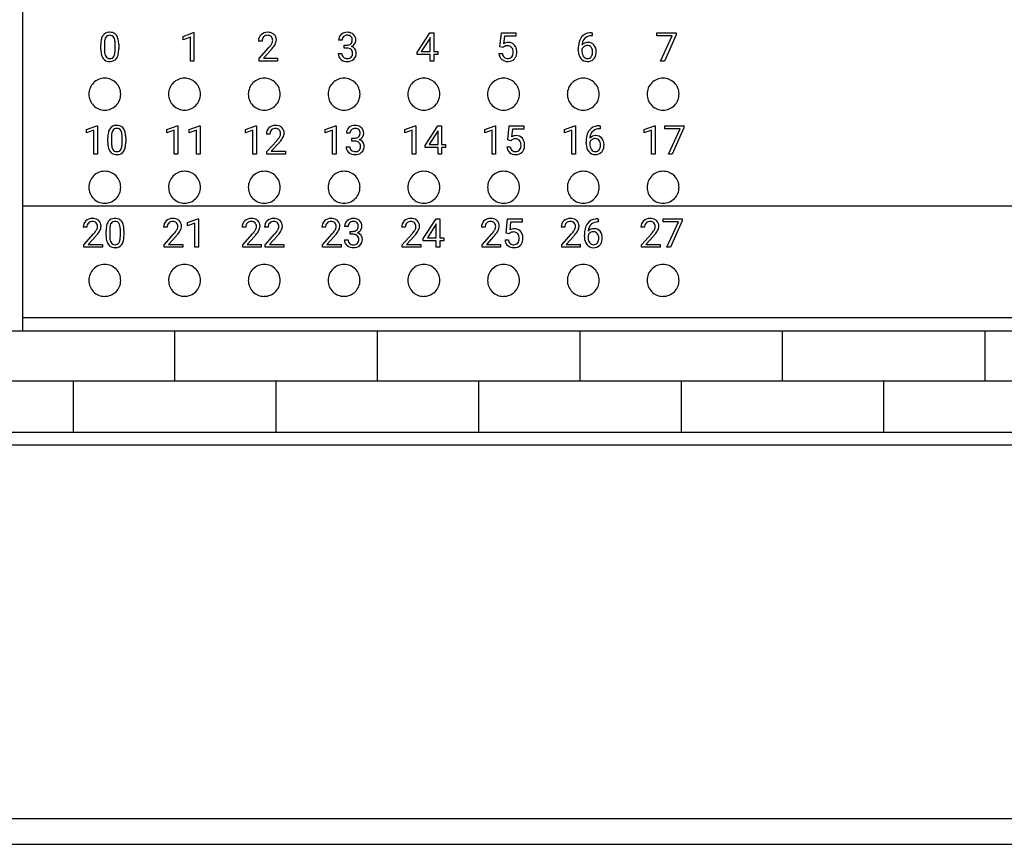
# Model space of a CAD drawing. Extents: x 0 to 175, y 0 to 90.
# Drawn here: x 102 to 139, y 0 to 31 of the extents above; entities that cross this region are included whole.
import ezdxf

# ---------------------------------------------------------------- set-up
doc = ezdxf.new("R2010")
doc.units = 0
doc.layers.add('DEFAULT_255_2_778', color=255, linetype='CONTINUOUS')

msp = doc.modelspace()

# ---------------------------------------------------------------- linework, layer by layer
at = {"layer": 'DEFAULT_255_2_778'}
for p, q in [((102.31, 70.456), (102.31, 19.056)), ((108.356, 30.126), (108.744, 30.272)), ((108.356, 30.003), (108.356, 30.126)), ((108.629, 30.104), (108.356, 30.003)), ((108.629, 29.201), (108.629, 30.104)), ((108.744, 30.272), (108.765, 30.272)), ((108.765, 30.272), (108.765, 29.201)), ((108.765, 30.272), (108.765, 30.272)), ((117.164, 29.528), (117.641, 30.267)), ((117.633, 30.053), (117.317, 29.559)), ((117.649, 30.082), (117.633, 30.053)), ((117.633, 30.053), (117.633, 30.053)), ((117.641, 30.267), (117.785, 30.267)), ((117.649, 29.559), (117.649, 30.082)), ((117.785, 30.267), (117.785, 29.559)), ((117.785, 30.267), (117.785, 30.267)), ((120.276, 29.735), (120.33, 30.267)), ((120.33, 30.267), (120.876, 30.267)), ((120.445, 30.142), (120.413, 29.851)), ((120.876, 30.142), (120.445, 30.142)), ((120.876, 30.267), (120.876, 30.142)), ((123.745, 30.153), (123.72, 30.153)), ((123.721, 30.268), (123.745, 30.268)), ((123.721, 30.267), (123.721, 30.268)), ((123.745, 30.268), (123.745, 30.153)), ((126.181, 30.156), (126.181, 30.267)), ((126.181, 30.267), (126.902, 30.267)), ((126.758, 30.156), (126.181, 30.156)), ((126.318, 29.201), (126.758, 30.156)), ((126.902, 30.191), (126.46, 29.201)), ((126.902, 30.267), (126.902, 30.191)), ((126.902, 30.267), (126.902, 30.267)), ((105.262, 29.638), (105.262, 29.819)), ((105.398, 29.851), (105.398, 29.635)), ((105.8, 29.619), (105.8, 29.841)), ((105.935, 29.832), (105.935, 29.656)), ((105.935, 29.832), (105.935, 29.832)), ((111.328, 29.953), (111.193, 29.953)), ((111.213, 29.298), (111.582, 29.708)), ((114.339, 29.988), (114.203, 29.988)), ((114.41, 29.689), (114.41, 29.8)), ((114.41, 29.8), (114.512, 29.8)), ((114.512, 29.69), (114.41, 29.69)), ((114.41, 29.69), (114.41, 29.689)), ((120.384, 29.708), (120.276, 29.735)), ((120.42, 29.737), (120.384, 29.708)), ((120.384, 29.708), (120.384, 29.708)), ((123.221, 29.606), (123.221, 29.658)), ((123.358, 29.641), (123.358, 29.591)), ((123.567, 29.787), (123.567, 29.787)), ((105.8, 29.619), (105.8, 29.619)), ((111.213, 29.201), (111.213, 29.298)), ((111.663, 29.621), (111.377, 29.311)), ((111.377, 29.311), (111.912, 29.311)), ((111.912, 29.311), (111.912, 29.201)), ((111.912, 29.311), (111.912, 29.311)), ((114.194, 29.482), (114.33, 29.482)), ((117.164, 29.448), (117.164, 29.528)), ((117.649, 29.448), (117.164, 29.448)), ((117.317, 29.559), (117.649, 29.559)), ((117.649, 29.201), (117.649, 29.448)), ((117.785, 29.559), (117.933, 29.559)), ((117.933, 29.448), (117.785, 29.448)), ((117.785, 29.448), (117.785, 29.201)), ((117.933, 29.559), (117.933, 29.448)), ((120.238, 29.481), (120.366, 29.481)), ((108.765, 29.201), (108.629, 29.201)), ((111.912, 29.201), (111.213, 29.201)), ((117.785, 29.201), (117.649, 29.201)), ((126.46, 29.201), (126.318, 29.201)), ((104.81, 27.956), (104.81, 27.956)), ((107.81, 27.956), (107.81, 27.956)), ((110.81, 27.956), (110.81, 27.956)), ((113.81, 27.956), (113.81, 27.956)), ((116.81, 27.956), (116.81, 27.956)), ((119.81, 27.956), (119.81, 27.956)), ((122.81, 27.956), (122.81, 27.956)), ((125.81, 27.956), (125.81, 27.956)), ((104.724, 26.627), (105.113, 26.772)), ((105.113, 26.772), (105.134, 26.772)), ((105.134, 26.772), (105.134, 25.701)), ((105.134, 26.772), (105.134, 26.772)), ((107.747, 26.627), (108.135, 26.772)), ((108.135, 26.772), (108.156, 26.772)), ((108.156, 26.772), (108.156, 25.701)), ((108.156, 26.772), (108.156, 26.772)), ((108.589, 26.627), (108.977, 26.772)), ((108.977, 26.772), (108.998, 26.772)), ((108.998, 26.772), (108.999, 26.772)), ((108.999, 26.772), (108.999, 25.701)), ((110.702, 26.627), (111.09, 26.772)), ((111.09, 26.772), (111.112, 26.772)), ((111.112, 26.772), (111.112, 25.701)), ((111.112, 26.772), (111.112, 26.772)), ((113.702, 26.627), (114.09, 26.772)), ((114.09, 26.772), (114.112, 26.772)), ((114.112, 26.772), (114.112, 25.701)), ((114.112, 26.772), (114.112, 26.772)), ((116.702, 26.627), (117.09, 26.772)), ((117.09, 26.772), (117.111, 26.772)), ((117.111, 26.772), (117.112, 26.772)), ((117.112, 26.772), (117.112, 25.701)), ((117.459, 26.028), (117.937, 26.767)), ((117.937, 26.767), (118.081, 26.767)), ((118.081, 26.767), (118.081, 26.059)), ((118.081, 26.767), (118.081, 26.767)), ((119.702, 26.627), (120.09, 26.772)), ((120.09, 26.772), (120.112, 26.772)), ((120.112, 26.772), (120.112, 25.701)), ((120.112, 26.772), (120.112, 26.772)), ((120.571, 26.236), (120.625, 26.767)), ((120.625, 26.767), (121.172, 26.767)), ((121.172, 26.767), (121.172, 26.642)), ((122.702, 26.627), (123.09, 26.772)), ((123.09, 26.772), (123.111, 26.772)), ((123.111, 26.772), (123.112, 26.772)), ((123.112, 26.772), (123.112, 25.701)), ((124.016, 26.768), (124.04, 26.768)), ((124.016, 26.768), (124.016, 26.768)), ((124.04, 26.768), (124.04, 26.653)), ((125.702, 26.627), (126.09, 26.772)), ((126.09, 26.772), (126.112, 26.772)), ((126.112, 26.772), (126.112, 25.701)), ((126.112, 26.772), (126.112, 26.772)), ((126.477, 26.656), (126.477, 26.767)), ((126.477, 26.767), (127.198, 26.767)), ((127.197, 26.691), (126.756, 25.701)), ((127.197, 26.767), (127.197, 26.691)), ((127.198, 26.767), (127.197, 26.767)), ((104.724, 26.504), (104.724, 26.627)), ((104.998, 26.604), (104.724, 26.504)), ((104.998, 25.701), (104.998, 26.604)), ((105.527, 26.138), (105.527, 26.319)), ((105.662, 26.351), (105.662, 26.135)), ((106.064, 26.119), (106.064, 26.341)), ((106.2, 26.332), (106.2, 26.156)), ((106.2, 26.332), (106.2, 26.332)), ((107.747, 26.504), (107.747, 26.627)), ((108.02, 26.604), (107.747, 26.504)), ((108.02, 25.701), (108.02, 26.604)), ((108.589, 26.504), (108.589, 26.627)), ((108.862, 26.604), (108.589, 26.504)), ((108.862, 25.701), (108.862, 26.604)), ((110.702, 26.504), (110.702, 26.627)), ((110.976, 26.604), (110.702, 26.504)), ((110.976, 25.701), (110.976, 26.604)), ((111.624, 26.453), (111.488, 26.453)), ((113.702, 26.504), (113.702, 26.627)), ((113.976, 26.604), (113.702, 26.504)), ((113.976, 25.701), (113.976, 26.604)), ((114.634, 26.488), (114.499, 26.488)), ((114.706, 26.189), (114.706, 26.3)), ((114.706, 26.3), (114.808, 26.3)), ((116.702, 26.504), (116.702, 26.627)), ((116.975, 26.604), (116.702, 26.504)), ((116.975, 25.701), (116.975, 26.604)), ((117.929, 26.553), (117.613, 26.059)), ((117.945, 26.582), (117.929, 26.553)), ((117.929, 26.553), (117.929, 26.553)), ((117.945, 26.059), (117.945, 26.582)), ((119.702, 26.504), (119.702, 26.627)), ((119.976, 26.604), (119.702, 26.504)), ((119.976, 25.701), (119.976, 26.604)), ((120.741, 26.642), (120.708, 26.351)), ((121.172, 26.642), (120.741, 26.642)), ((122.702, 26.504), (122.702, 26.627)), ((122.975, 26.604), (122.702, 26.504)), ((122.975, 25.701), (122.975, 26.604)), ((124.04, 26.653), (124.015, 26.653)), ((125.702, 26.504), (125.702, 26.627)), ((125.976, 26.604), (125.702, 26.504)), ((125.976, 25.701), (125.976, 26.604)), ((127.054, 26.656), (126.477, 26.656)), ((126.614, 25.701), (127.054, 26.656)), ((106.064, 26.119), (106.064, 26.119)), ((111.509, 25.798), (111.878, 26.208)), ((111.958, 26.121), (111.672, 25.811)), ((114.489, 25.982), (114.625, 25.982)), ((114.808, 26.19), (114.706, 26.19)), ((114.706, 26.19), (114.706, 26.189)), ((117.459, 25.948), (117.459, 26.028)), ((117.945, 25.948), (117.459, 25.948)), ((117.613, 26.059), (117.945, 26.059)), ((117.945, 25.701), (117.945, 25.948)), ((118.081, 26.059), (118.229, 26.059)), ((118.229, 25.948), (118.081, 25.948)), ((118.081, 25.948), (118.081, 25.701)), ((118.229, 26.059), (118.229, 25.948)), ((120.533, 25.982), (120.661, 25.982)), ((120.68, 26.208), (120.571, 26.236)), ((120.716, 26.237), (120.68, 26.208)), ((120.68, 26.208), (120.68, 26.208)), ((123.517, 26.106), (123.517, 26.158)), ((123.653, 26.141), (123.653, 26.091)), ((123.863, 26.287), (123.863, 26.287)), ((105.134, 25.701), (104.998, 25.701)), ((108.156, 25.701), (108.02, 25.701)), ((108.999, 25.701), (108.862, 25.701)), ((111.112, 25.701), (110.976, 25.701)), ((111.509, 25.701), (111.509, 25.798)), ((112.207, 25.701), (111.509, 25.701)), ((111.672, 25.811), (112.208, 25.811)), ((112.207, 25.811), (112.207, 25.701)), ((112.208, 25.811), (112.207, 25.811)), ((114.112, 25.701), (113.976, 25.701)), ((117.112, 25.701), (116.975, 25.701)), ((118.081, 25.701), (117.945, 25.701)), ((120.112, 25.701), (119.976, 25.701)), ((123.112, 25.701), (122.975, 25.701)), ((126.112, 25.701), (125.976, 25.701)), ((126.756, 25.701), (126.614, 25.701)), ((104.81, 24.456), (104.81, 24.456)), ((107.81, 24.456), (107.81, 24.456)), ((110.81, 24.456), (110.81, 24.456)), ((113.81, 24.456), (113.81, 24.456)), ((116.81, 24.456), (116.81, 24.456)), ((119.81, 24.456), (119.81, 24.456)), ((122.81, 24.456), (122.81, 24.456)), ((125.81, 24.456), (125.81, 24.456)), ((102.31, 23.756), (174.71, 23.756)), ((108.523, 23.127), (108.911, 23.272)), ((108.523, 23.004), (108.523, 23.127)), ((108.796, 23.104), (108.523, 23.004)), ((108.796, 22.201), (108.796, 23.104)), ((108.911, 23.272), (108.932, 23.272)), ((108.932, 23.272), (108.932, 22.201)), ((108.932, 23.272), (108.932, 23.272)), ((114.567, 22.988), (114.432, 22.988)), ((117.392, 22.528), (117.87, 23.267)), ((117.862, 23.053), (117.546, 22.559)), ((117.878, 23.082), (117.862, 23.053)), ((117.862, 23.053), (117.862, 23.053)), ((117.87, 23.267), (118.014, 23.267)), ((117.878, 22.559), (117.878, 23.082)), ((118.014, 23.267), (118.014, 22.559)), ((118.014, 23.267), (118.014, 23.267)), ((120.504, 22.736), (120.559, 23.267)), ((120.559, 23.267), (121.105, 23.267)), ((120.674, 23.142), (120.642, 22.852)), ((121.105, 23.142), (120.674, 23.142)), ((121.105, 23.267), (121.105, 23.142)), ((123.974, 23.153), (123.949, 23.153)), ((123.95, 23.268), (123.974, 23.268)), ((123.95, 23.268), (123.95, 23.268)), ((123.974, 23.268), (123.974, 23.153)), ((126.41, 23.156), (126.41, 23.267)), ((126.41, 23.267), (127.131, 23.267)), ((126.987, 23.156), (126.41, 23.156)), ((126.547, 22.201), (126.987, 23.156)), ((127.131, 23.191), (126.689, 22.201)), ((127.131, 23.267), (127.131, 23.191)), ((127.131, 23.267), (127.131, 23.267)), ((104.737, 22.953), (104.602, 22.953)), ((104.622, 22.298), (104.991, 22.708)), ((105.071, 22.621), (104.786, 22.311)), ((105.46, 22.638), (105.46, 22.819)), ((105.596, 22.852), (105.596, 22.635)), ((105.997, 22.62), (105.998, 22.619)), ((105.998, 22.619), (105.998, 22.841)), ((106.133, 22.832), (106.133, 22.656)), ((106.133, 22.832), (106.133, 22.832)), ((107.759, 22.953), (107.624, 22.953)), ((107.644, 22.298), (108.013, 22.708)), ((108.094, 22.621), (107.808, 22.311)), ((110.715, 22.953), (110.579, 22.953)), ((110.6, 22.298), (110.969, 22.708)), ((111.049, 22.621), (110.763, 22.311)), ((111.557, 22.953), (111.422, 22.953)), ((111.442, 22.298), (111.811, 22.708)), ((111.891, 22.621), (111.605, 22.311)), ((113.715, 22.953), (113.579, 22.953)), ((113.6, 22.298), (113.969, 22.708)), ((114.049, 22.621), (113.763, 22.311)), ((114.639, 22.69), (114.639, 22.8)), ((114.639, 22.8), (114.741, 22.8)), ((114.741, 22.69), (114.639, 22.69)), ((114.639, 22.69), (114.639, 22.69)), ((116.715, 22.953), (116.579, 22.953)), ((116.6, 22.298), (116.969, 22.708)), ((117.049, 22.621), (116.763, 22.311)), ((119.715, 22.953), (119.579, 22.953)), ((119.6, 22.298), (119.969, 22.708)), ((120.049, 22.621), (119.763, 22.311)), ((120.613, 22.708), (120.504, 22.736)), ((120.649, 22.737), (120.613, 22.708)), ((120.613, 22.708), (120.613, 22.708)), ((122.715, 22.953), (122.579, 22.953)), ((122.6, 22.298), (122.969, 22.708)), ((123.049, 22.621), (122.763, 22.311)), ((123.45, 22.606), (123.45, 22.658)), ((123.587, 22.641), (123.587, 22.591)), ((123.796, 22.787), (123.796, 22.787)), ((125.715, 22.953), (125.579, 22.953)), ((125.6, 22.298), (125.969, 22.708)), ((126.049, 22.621), (125.763, 22.311)), ((104.622, 22.201), (104.622, 22.298)), ((104.786, 22.311), (105.321, 22.311)), ((105.321, 22.311), (105.321, 22.201)), ((105.321, 22.311), (105.321, 22.311)), ((107.644, 22.201), (107.644, 22.298)), ((107.808, 22.311), (108.343, 22.311)), ((108.343, 22.311), (108.343, 22.201)), ((108.343, 22.311), (108.343, 22.311)), ((110.6, 22.201), (110.6, 22.298)), ((110.763, 22.311), (111.299, 22.311)), ((111.298, 22.311), (111.298, 22.201)), ((111.299, 22.311), (111.298, 22.311)), ((111.442, 22.201), (111.442, 22.298)), ((111.605, 22.311), (112.141, 22.311)), ((112.141, 22.311), (112.141, 22.201)), ((112.141, 22.311), (112.141, 22.311)), ((113.6, 22.201), (113.6, 22.298)), ((113.763, 22.311), (114.299, 22.311)), ((114.299, 22.311), (114.299, 22.201)), ((114.299, 22.311), (114.299, 22.311)), ((114.422, 22.482), (114.559, 22.482)), ((116.6, 22.201), (116.6, 22.298)), ((116.763, 22.311), (117.299, 22.311)), ((117.298, 22.311), (117.298, 22.201)), ((117.299, 22.311), (117.298, 22.311)), ((117.392, 22.449), (117.392, 22.528)), ((117.878, 22.449), (117.392, 22.449)), ((117.546, 22.559), (117.878, 22.559)), ((117.878, 22.201), (117.878, 22.449)), ((118.014, 22.559), (118.162, 22.559)), ((118.162, 22.449), (118.014, 22.449)), ((118.014, 22.449), (118.014, 22.201)), ((118.162, 22.559), (118.162, 22.449)), ((119.6, 22.201), (119.6, 22.298)), ((119.763, 22.311), (120.299, 22.311)), ((120.299, 22.311), (120.299, 22.201)), ((120.299, 22.311), (120.299, 22.311)), ((120.467, 22.482), (120.595, 22.482)), ((122.6, 22.201), (122.6, 22.298)), ((122.763, 22.311), (123.299, 22.311)), ((123.298, 22.311), (123.298, 22.201)), ((123.299, 22.311), (123.298, 22.311)), ((125.6, 22.201), (125.6, 22.298)), ((125.763, 22.311), (126.299, 22.311)), ((126.298, 22.311), (126.298, 22.201)), ((126.299, 22.311), (126.298, 22.311)), ((105.321, 22.201), (104.622, 22.201)), ((108.343, 22.201), (107.644, 22.201)), ((108.932, 22.201), (108.796, 22.201)), ((111.298, 22.201), (110.6, 22.201)), ((112.141, 22.201), (111.442, 22.201)), ((114.299, 22.201), (113.6, 22.201)), ((117.298, 22.201), (116.6, 22.201)), ((118.014, 22.201), (117.878, 22.201)), ((120.299, 22.201), (119.6, 22.201)), ((123.298, 22.201), (122.6, 22.201)), ((126.298, 22.201), (125.6, 22.201)), ((126.689, 22.201), (126.547, 22.201)), ((104.81, 20.957), (104.81, 20.957)), ((107.81, 20.957), (107.81, 20.957)), ((110.81, 20.957), (110.81, 20.957)), ((113.81, 20.957), (113.81, 20.957)), ((116.81, 20.957), (116.81, 20.957)), ((119.81, 20.957), (119.81, 20.957)), ((122.81, 20.957), (122.81, 20.957)), ((125.81, 20.957), (125.81, 20.957)), ((102.31, 19.556), (175.179, 19.556)), ((2.21, 19.056), (175.21, 19.056)), ((108.035, 19.068), (108.035, 17.168)), ((115.655, 19.068), (115.655, 17.168)), ((123.275, 19.068), (123.275, 17.168)), ((130.895, 19.068), (130.895, 17.168)), ((138.515, 19.068), (138.515, 17.168)), ((161.375, 17.168), (5.165, 17.168)), ((104.225, 17.168), (104.225, 15.268)), ((111.845, 17.168), (111.845, 15.268)), ((119.465, 17.168), (119.465, 15.268)), ((127.085, 17.168), (127.085, 15.268)), ((134.705, 17.168), (134.705, 15.268)), ((2.21, 15.256), (173.21, 15.256)), ((173.11, 14.759), (2.31, 14.759)), ((174.465, 0.714), (0.952, 0.714)), ((1.211, -0.243), (174.21, -0.243))]:
    msp.add_line(p, q, dxfattribs=at)
for centre, radius, start, end in [((106.187, 29.831), 0.925, 168.324, 180.7616), ((105.683, 29.939), 0.41, 146.0454, 168.8856), ((105.569, 30.001), 0.281, 89.6098, 143.4256), ((105.75, 29.924), 0.347, 151.0209, 173.8522), ((105.587, 30.007), 0.164, 86.015, 148.6168), ((105.598, 29.788), 0.494, 89.9667, 93.1211), ((105.612, 29.943), 0.339, 59.2309, 92.2501), ((105.61, 30.004), 0.167, 31.6364, 93.9246), ((105.5, 29.946), 0.291, 11.0065, 30.1125), ((105.65, 30.024), 0.25, 36.1493, 57.2079), ((105.038, 29.853), 0.762, 359.0966, 11.2198), ((105.512, 29.938), 0.412, 10.0317, 34.5512), ((105.004, 29.832), 0.931, 359.9854, 11.0246), ((111.508, 29.965), 0.315, 134.3293, 182.2921), ((111.522, 29.935), 0.347, 88.5536, 132.4251), ((111.547, 29.966), 0.219, 137.9395, 183.439), ((111.529, 29.961), 0.209, 86.5319, 133.6099), ((111.541, 29.737), 0.545, 89.9949, 91.1627), ((111.555, 29.918), 0.364, 59.3471, 92.141), ((111.55, 29.994), 0.177, 44.1636, 92.5861), ((111.535, 29.987), 0.192, 357.8179, 42.6241), ((111.595, 30.002), 0.272, 47.9223, 57.5169), ((111.598, 30.007), 0.266, 357.6026, 47.6371), ((114.475, 29.994), 0.272, 131.2481, 181.2821), ((114.519, 29.945), 0.337, 87.8605, 131.3577), ((114.514, 29.995), 0.175, 134.4559, 182.4779), ((114.522, 29.977), 0.194, 87.1569, 132.3164), ((114.545, 29.918), 0.364, 60.0835, 92.1187), ((114.531, 29.817), 0.354, 87.9972, 90.017), ((114.551, 29.995), 0.175, 43.2242, 92.471), ((114.518, 29.996), 0.2, 356.3084, 36.5574), ((114.586, 30.007), 0.266, 47.0093, 58.2363), ((114.566, 29.997), 0.288, 357.1029, 45.5445), ((123.768, 29.781), 0.533, 142.0752, 167.0479), ((123.678, 29.833), 0.431, 95.1914, 140.2305), ((123.735, 29.798), 0.373, 135.5828, 173.7466), ((123.684, 29.837), 0.309, 128.0484, 134.1454), ((123.712, 29.784), 0.369, 88.779, 126.4464), ((123.73, 29.558), 0.709, 90.7228, 97.3405), ((106.187, 29.642), 0.925, 180.2382, 190.4779), ((106.231, 29.85), 0.834, 172.3148, 179.9097), ((106.146, 29.623), 0.749, 179.0763, 191.7779), ((104.975, 29.644), 0.961, 348.9184, 0.6988), ((110.691, 30.509), 1.198, 318.0655, 324.7578), ((110.577, 30.623), 1.477, 317.2718, 319.7724), ((111.298, 30.077), 0.453, 325.1468, 331.3844), ((111.475, 29.981), 0.252, 331.168, 359.7763), ((111.032, 30.254), 0.892, 319.0286, 331.5638), ((111.499, 30.009), 0.365, 330.4977, 357.9622), ((114.521, 30.024), 0.224, 267.7566, 309.3411), ((114.506, 29.245), 0.444, 86.6295, 89.1759), ((114.531, 29.452), 0.237, 51.8263, 89.732), ((114.55, 29.975), 0.168, 312.236, 2.6779), ((114.555, 29.507), 0.179, 356.3866, 47.1747), ((114.585, 30.001), 0.272, 291.6839, 325.0988), ((114.614, 29.496), 0.262, 37.5374, 74.0773), ((114.62, 29.983), 0.234, 323.8522, 359.2014), ((114.613, 29.506), 0.257, 358.2264, 35.6257), ((114.382, 29.98), 0.472, 0.0049, 0.2742), ((120.585, 29.552), 0.345, 89.019, 119.9449), ((120.546, 29.553), 0.223, 86.7054, 124.5211), ((120.567, 29.578), 0.198, 42.1284, 92.3534), ((120.604, 29.603), 0.295, 42.2195, 92.6076), ((120.526, 29.551), 0.247, 357.22, 40.2894), ((120.547, 29.569), 0.36, 1.0861, 40.1204), ((124.217, 29.671), 0.996, 166.6808, 180.7231), ((123.563, 29.565), 0.219, 124.5336, 159.8604), ((123.576, 29.611), 0.289, 87.2289, 138.3113), ((123.959, 29.75), 0.602, 171.5331, 174.9041), ((123.567, 29.572), 0.215, 89.8522, 126.318), ((123.572, 29.617), 0.17, 36.9512, 91.6875), ((123.601, 29.624), 0.276, 40.1, 92.2577), ((123.483, 29.555), 0.279, 357.2904, 36.0785), ((123.519, 29.566), 0.376, 358.2618, 38.851), ((105.708, 29.545), 0.436, 189.3811, 214.1844), ((105.558, 29.451), 0.259, 215.7239, 233.7001), ((105.712, 29.532), 0.305, 191.7576, 210.0488), ((105.592, 29.463), 0.166, 210.2423, 272.8597), ((105.61, 29.461), 0.164, 266.6423, 328.3186), ((105.628, 29.468), 0.281, 269.2251, 323.8317), ((105.456, 29.542), 0.338, 330.3324, 353.3115), ((104.951, 29.624), 0.849, 351.7655, 359.6942), ((105.501, 29.536), 0.424, 326.5213, 349.6326), ((114.463, 29.472), 0.269, 177.9158, 229.483), ((114.494, 29.506), 0.315, 229.2395, 230.6511), ((114.517, 29.55), 0.364, 232.1384, 272.389), ((114.504, 29.475), 0.174, 177.5022, 226.9197), ((114.521, 29.506), 0.209, 229.21, 272.8949), ((114.546, 29.503), 0.206, 266.216, 310.473), ((114.548, 29.537), 0.351, 267.4669, 310.5829), ((114.574, 29.458), 0.154, 313.4482, 314.7204), ((114.537, 29.482), 0.197, 317.1972, 3.7965), ((114.579, 29.485), 0.291, 312.5802, 2.7026), ((120.55, 29.496), 0.312, 182.6229, 227.7462), ((120.556, 29.523), 0.337, 230.0861, 272.4192), ((120.581, 29.498), 0.215, 184.4494, 225.9608), ((120.56, 29.499), 0.202, 230.2305, 272.7514), ((120.579, 29.479), 0.183, 267.2576, 319.7904), ((120.594, 29.503), 0.316, 269.3476, 315.4277), ((120.511, 29.52), 0.261, 322.6118, 1.1976), ((120.312, 29.539), 0.46, 358.2683, 0.0108), ((120.603, 29.484), 0.297, 316.8075, 329.3735), ((120.507, 29.527), 0.401, 331.0485, 1.9383), ((120.321, 29.541), 0.587, 359.9625, 3.3875), ((123.908, 29.606), 0.686, 179.975, 182.8889), ((123.672, 29.579), 0.45, 180.9788, 217.7867), ((123.557, 29.49), 0.304, 217.8474, 271.5237), ((123.731, 29.578), 0.373, 177.9796, 207.8656), ((123.628, 29.534), 0.262, 209.741, 216.2859), ((123.566, 29.475), 0.178, 213.0689, 269.6939), ((123.572, 29.47), 0.172, 267.6432, 322.617), ((123.579, 29.494), 0.309, 267.4481, 317.2594), ((123.482, 29.529), 0.28, 324.2528, 2.6766), ((123.57, 29.498), 0.318, 317.8056, 327.1641), ((123.493, 29.534), 0.402, 328.765, 1.9893), ((123.319, 29.548), 0.576, 0.0008, 0.602), ((105.586, 29.509), 0.323, 235.7849, 272.4699), ((105.6, 29.676), 0.49, 269.974, 272.7681), ((120.571, 29.704), 0.517, 269.9845, 272.1665), ((105.409, 27.958), 0.599, 89.8749, 180.1251), ((105.412, 27.958), 0.599, 359.8484, 90.142), ((108.409, 27.958), 0.599, 89.8749, 180.1251), ((108.412, 27.958), 0.599, 359.8566, 90.1434), ((111.409, 27.958), 0.599, 89.8749, 180.1251), ((111.411, 27.958), 0.599, 359.8545, 90.1359), ((114.409, 27.958), 0.599, 89.8749, 180.1251), ((114.412, 27.958), 0.599, 359.8566, 90.1434), ((117.409, 27.958), 0.599, 89.8749, 180.1251), ((117.412, 27.958), 0.599, 359.8566, 90.1434), ((120.408, 27.958), 0.599, 89.8749, 180.1251), ((120.411, 27.958), 0.599, 359.8627, 90.1373), ((123.409, 27.958), 0.599, 89.8749, 180.1251), ((123.411, 27.958), 0.599, 359.8566, 90.1434), ((126.409, 27.958), 0.599, 89.8749, 180.1251), ((126.411, 27.958), 0.599, 359.8566, 90.1434), ((105.409, 27.955), 0.599, 179.858, 270.1516), ((105.412, 27.955), 0.598, 269.8498, 0.1502), ((108.409, 27.955), 0.599, 179.858, 270.1516), ((108.412, 27.955), 0.599, 269.8484, 0.142), ((111.408, 27.955), 0.599, 179.858, 270.1516), ((111.411, 27.955), 0.598, 269.8559, 0.1441), ((114.408, 27.955), 0.599, 179.858, 270.1516), ((114.412, 27.955), 0.599, 269.8484, 0.142), ((117.409, 27.955), 0.599, 179.858, 270.1516), ((117.412, 27.955), 0.599, 269.8484, 0.142), ((120.408, 27.955), 0.599, 179.858, 270.1516), ((120.411, 27.955), 0.599, 269.8545, 0.1359), ((123.408, 27.955), 0.599, 179.858, 270.1516), ((123.411, 27.955), 0.599, 269.8484, 0.142), ((126.408, 27.955), 0.599, 179.858, 270.1516), ((126.412, 27.955), 0.599, 269.8484, 0.142), ((105.948, 26.439), 0.41, 146.0454, 168.8856), ((105.834, 26.501), 0.281, 89.6098, 143.4256), ((105.851, 26.507), 0.164, 86.015, 148.6168), ((105.862, 26.288), 0.494, 89.9667, 93.1211), ((105.876, 26.443), 0.339, 59.2309, 92.2501), ((105.874, 26.505), 0.167, 31.6364, 93.9246), ((105.914, 26.524), 0.25, 36.1493, 57.2079), ((105.777, 26.438), 0.412, 10.0317, 34.5512), ((111.803, 26.466), 0.315, 134.3293, 182.2921), ((111.817, 26.435), 0.347, 88.5536, 132.4251), ((111.824, 26.461), 0.209, 86.5319, 133.6099), ((111.837, 26.237), 0.545, 89.9949, 91.1627), ((111.85, 26.418), 0.364, 59.3471, 92.141), ((111.845, 26.494), 0.177, 44.1636, 92.5861), ((111.89, 26.502), 0.272, 47.9223, 57.5169), ((111.893, 26.507), 0.266, 357.6026, 47.6371), ((114.771, 26.494), 0.272, 131.2481, 181.2821), ((114.814, 26.445), 0.337, 87.8605, 131.3577), ((114.817, 26.477), 0.194, 87.1569, 132.3164), ((114.84, 26.418), 0.364, 60.0835, 92.1187), ((114.827, 26.317), 0.354, 87.9972, 90.017), ((114.847, 26.495), 0.175, 43.2242, 92.471), ((114.882, 26.507), 0.266, 47.0093, 58.2363), ((114.862, 26.497), 0.288, 357.1029, 45.5445), ((123.974, 26.333), 0.431, 95.1914, 140.2305), ((124.025, 26.058), 0.709, 90.7228, 97.3405), ((106.451, 26.331), 0.925, 168.324, 180.7616), ((106.496, 26.35), 0.834, 172.3148, 179.9097), ((106.014, 26.424), 0.347, 151.0209, 173.8522), ((105.764, 26.446), 0.291, 11.0065, 30.1125), ((105.302, 26.353), 0.762, 359.0966, 11.2198), ((105.269, 26.332), 0.931, 359.9854, 11.0246), ((111.843, 26.466), 0.219, 137.9395, 183.439), ((110.986, 27.009), 1.198, 318.0655, 324.7578), ((111.593, 26.577), 0.453, 325.1468, 331.3844), ((111.831, 26.487), 0.192, 357.8179, 42.6241), ((111.77, 26.481), 0.252, 331.168, 359.7763), ((111.327, 26.754), 0.892, 319.0286, 331.5638), ((111.794, 26.509), 0.365, 330.4977, 357.9622), ((114.809, 26.495), 0.175, 134.4559, 182.4779), ((114.817, 26.524), 0.224, 267.7566, 309.3411), ((114.845, 26.475), 0.168, 312.236, 2.6779), ((114.814, 26.496), 0.2, 356.3084, 36.5574), ((114.881, 26.501), 0.272, 291.6839, 325.0988), ((114.915, 26.483), 0.234, 323.8522, 359.2014), ((114.677, 26.48), 0.472, 0.0049, 0.2742), ((120.88, 26.052), 0.345, 89.019, 119.9449), ((120.9, 26.103), 0.295, 42.2195, 92.6076), ((120.842, 26.069), 0.36, 1.0861, 40.1204), ((124.513, 26.171), 0.996, 166.6808, 180.7231), ((124.063, 26.281), 0.533, 142.0752, 167.0479), ((123.871, 26.111), 0.289, 87.2289, 138.3113), ((124.255, 26.25), 0.602, 171.5331, 174.9041), ((124.03, 26.298), 0.373, 135.5828, 173.7466), ((123.979, 26.337), 0.309, 128.0484, 134.1454), ((124.008, 26.284), 0.369, 88.779, 126.4464), ((123.896, 26.124), 0.276, 40.1, 92.2577), ((123.814, 26.066), 0.376, 358.2618, 38.851), ((106.451, 26.142), 0.925, 180.2382, 190.4779), ((105.972, 26.045), 0.436, 189.3811, 214.1844), ((106.411, 26.123), 0.749, 179.0763, 191.7779), ((105.976, 26.032), 0.305, 191.7576, 210.0488), ((105.72, 26.042), 0.337, 330.2791, 353.2962), ((105.217, 26.124), 0.847, 351.7499, 359.695), ((105.765, 26.036), 0.424, 326.5213, 349.6326), ((105.239, 26.144), 0.961, 348.9184, 0.6988), ((110.873, 27.124), 1.477, 317.2718, 319.7724), ((114.758, 25.973), 0.269, 177.9158, 229.483), ((114.799, 25.975), 0.174, 177.5022, 226.9197), ((114.801, 25.745), 0.444, 86.6295, 89.1759), ((114.826, 25.952), 0.237, 51.8263, 89.732), ((114.851, 26.007), 0.179, 356.3866, 47.1747), ((114.833, 25.982), 0.197, 317.1972, 3.7965), ((114.909, 25.996), 0.262, 37.5374, 74.0773), ((114.875, 25.985), 0.291, 312.5802, 2.7026), ((114.909, 26.006), 0.257, 358.2264, 35.6257), ((120.845, 25.996), 0.312, 182.6229, 227.7462), ((120.876, 25.998), 0.215, 184.4494, 225.9608), ((120.842, 26.053), 0.223, 86.7054, 124.5211), ((120.863, 26.079), 0.198, 42.1284, 92.3534), ((120.821, 26.051), 0.247, 357.22, 40.2894), ((120.807, 26.02), 0.261, 322.6118, 1.1976), ((120.608, 26.039), 0.46, 358.2683, 0.0108), ((120.803, 26.027), 0.401, 331.0485, 1.9383), ((120.617, 26.041), 0.587, 359.9625, 3.3875), ((124.203, 26.106), 0.686, 179.975, 182.8889), ((123.968, 26.079), 0.45, 180.9788, 217.7867), ((123.858, 26.066), 0.219, 124.5336, 159.8604), ((124.026, 26.078), 0.373, 177.9796, 207.8656), ((123.862, 26.072), 0.215, 89.8522, 126.318), ((123.868, 26.117), 0.17, 36.9512, 91.6875), ((123.778, 26.055), 0.279, 357.2904, 36.0785), ((123.777, 26.029), 0.28, 324.2528, 2.6766), ((123.788, 26.035), 0.402, 328.765, 1.9893), ((123.614, 26.048), 0.576, 0.0008, 0.602), ((105.822, 25.951), 0.259, 215.7239, 233.7001), ((105.85, 26.01), 0.323, 235.7849, 272.4699), ((105.856, 25.963), 0.166, 210.2423, 272.8597), ((105.874, 25.961), 0.164, 266.6423, 328.3186), ((105.864, 26.176), 0.49, 269.974, 272.7681), ((105.892, 25.968), 0.281, 269.2251, 323.8317), ((114.789, 26.006), 0.315, 229.2395, 230.6511), ((114.812, 26.05), 0.364, 232.1384, 272.389), ((114.817, 26.006), 0.209, 229.21, 272.8949), ((114.841, 26.003), 0.206, 266.216, 310.473), ((114.843, 26.037), 0.351, 267.4669, 310.5829), ((114.869, 25.958), 0.154, 313.4482, 314.7204), ((120.852, 26.024), 0.337, 230.0861, 272.4192), ((120.856, 25.999), 0.202, 230.2305, 272.7514), ((120.874, 25.979), 0.183, 267.2576, 319.7904), ((120.866, 26.204), 0.517, 269.9845, 272.1665), ((120.889, 26.003), 0.316, 269.3476, 315.4277), ((120.898, 25.984), 0.297, 316.8075, 329.3735), ((123.852, 25.99), 0.304, 217.8474, 271.5237), ((123.924, 26.034), 0.262, 209.741, 216.2859), ((123.861, 25.975), 0.178, 213.0689, 269.6939), ((123.868, 25.97), 0.172, 267.6432, 322.617), ((123.874, 25.994), 0.309, 267.4481, 317.2594), ((123.865, 25.998), 0.318, 317.8056, 327.1641), ((105.409, 24.458), 0.599, 89.8749, 180.1251), ((105.412, 24.458), 0.599, 359.8484, 90.142), ((108.409, 24.458), 0.599, 89.8824, 180.1272), ((108.412, 24.458), 0.599, 359.8505, 90.1495), ((111.409, 24.458), 0.599, 89.8749, 180.1251), ((111.412, 24.458), 0.599, 359.8484, 90.142), ((114.409, 24.458), 0.599, 89.8824, 180.1272), ((114.412, 24.458), 0.599, 359.8505, 90.1495), ((117.409, 24.458), 0.599, 89.8749, 180.1251), ((117.412, 24.458), 0.599, 359.8484, 90.142), ((120.409, 24.458), 0.599, 89.8749, 180.1251), ((120.412, 24.458), 0.599, 359.8484, 90.142), ((123.409, 24.458), 0.599, 89.8749, 180.1251), ((123.412, 24.458), 0.599, 359.8484, 90.142), ((126.409, 24.458), 0.599, 89.8749, 180.1251), ((126.412, 24.458), 0.599, 359.8484, 90.142), ((105.409, 24.455), 0.599, 179.858, 270.1516), ((105.412, 24.455), 0.598, 269.8498, 0.1502), ((108.409, 24.455), 0.598, 179.8559, 270.1441), ((108.412, 24.455), 0.598, 269.8423, 0.1481), ((111.409, 24.455), 0.599, 179.858, 270.1516), ((111.412, 24.455), 0.598, 269.8498, 0.1502), ((114.409, 24.455), 0.598, 179.8559, 270.1441), ((114.412, 24.455), 0.598, 269.8423, 0.1481), ((117.409, 24.455), 0.599, 179.858, 270.1516), ((117.412, 24.455), 0.598, 269.8498, 0.1502), ((120.409, 24.455), 0.599, 179.858, 270.1516), ((120.412, 24.455), 0.598, 269.8498, 0.1502), ((123.409, 24.455), 0.599, 179.858, 270.1516), ((123.412, 24.455), 0.598, 269.8498, 0.1502), ((126.409, 24.455), 0.599, 179.858, 270.1516), ((126.412, 24.455), 0.598, 269.8498, 0.1502), ((104.917, 22.966), 0.315, 134.3293, 182.2921), ((104.93, 22.935), 0.347, 88.5536, 132.4251), ((104.956, 22.966), 0.219, 137.9395, 183.439), ((104.938, 22.962), 0.209, 86.5319, 133.6099), ((104.95, 22.737), 0.545, 89.9949, 91.1627), ((104.964, 22.919), 0.363, 59.3324, 92.1467), ((104.958, 22.994), 0.177, 44.1636, 92.5861), ((104.944, 22.987), 0.192, 357.8179, 42.6241), ((104.884, 22.981), 0.252, 331.168, 359.7763), ((105.003, 23.003), 0.271, 47.8893, 57.496), ((105.006, 23.007), 0.266, 357.6067, 47.6801), ((104.907, 23.009), 0.365, 330.4977, 357.9622), ((106.385, 22.831), 0.925, 168.324, 180.7616), ((105.881, 22.94), 0.41, 146.0454, 168.8856), ((105.767, 23.001), 0.281, 89.6098, 143.4256), ((106.429, 22.85), 0.834, 172.3148, 179.9097), ((105.948, 22.925), 0.347, 151.0209, 173.8522), ((105.785, 23.007), 0.164, 86.015, 148.6168), ((105.796, 22.788), 0.494, 89.9667, 93.1211), ((105.809, 22.943), 0.339, 59.2309, 92.2501), ((105.807, 23.005), 0.167, 31.6364, 93.9246), ((105.697, 22.946), 0.291, 11.0065, 30.1125), ((105.847, 23.025), 0.25, 36.1493, 57.2079), ((105.235, 22.853), 0.762, 359.0966, 11.2198), ((105.71, 22.938), 0.412, 10.0317, 34.5512), ((105.202, 22.832), 0.931, 359.9854, 11.0246), ((107.939, 22.966), 0.315, 134.3293, 182.2921), ((107.953, 22.935), 0.347, 88.5536, 132.4251), ((107.978, 22.966), 0.219, 137.9395, 183.439), ((107.96, 22.962), 0.209, 86.5319, 133.6099), ((107.972, 22.737), 0.545, 89.9949, 91.1627), ((107.986, 22.918), 0.364, 59.3471, 92.141), ((107.981, 22.994), 0.177, 44.1636, 92.5861), ((107.966, 22.987), 0.192, 357.8179, 42.6241), ((107.906, 22.981), 0.252, 331.168, 359.7763), ((108.026, 23.002), 0.272, 47.9223, 57.5169), ((108.029, 23.007), 0.266, 357.6026, 47.6371), ((107.93, 23.009), 0.365, 330.4977, 357.9622), ((110.894, 22.966), 0.315, 134.3293, 182.2921), ((110.908, 22.935), 0.347, 88.5536, 132.4251), ((110.934, 22.966), 0.219, 137.9395, 183.439), ((110.915, 22.962), 0.209, 86.5319, 133.6099), ((110.928, 22.737), 0.545, 89.9949, 91.1627), ((110.941, 22.918), 0.364, 59.3471, 92.141), ((110.936, 22.994), 0.177, 44.1636, 92.5861), ((110.922, 22.987), 0.192, 357.8179, 42.6241), ((110.862, 22.981), 0.252, 331.168, 359.7763), ((110.981, 23.002), 0.272, 47.9223, 57.5169), ((110.984, 23.007), 0.266, 357.6026, 47.6371), ((110.885, 23.009), 0.365, 330.4977, 357.9622), ((111.737, 22.966), 0.315, 134.3293, 182.2921), ((111.75, 22.935), 0.347, 88.5536, 132.4251), ((111.776, 22.966), 0.219, 137.9395, 183.439), ((111.758, 22.962), 0.209, 86.5319, 133.6099), ((111.77, 22.737), 0.545, 89.9949, 91.1627), ((111.784, 22.918), 0.364, 59.3471, 92.141), ((111.778, 22.994), 0.177, 44.1636, 92.5861), ((111.764, 22.987), 0.192, 357.8179, 42.6241), ((111.704, 22.981), 0.252, 331.168, 359.7763), ((111.823, 23.002), 0.272, 47.9223, 57.5169), ((111.826, 23.007), 0.266, 357.6026, 47.6371), ((111.727, 23.009), 0.365, 330.4977, 357.9622), ((113.894, 22.966), 0.315, 134.3293, 182.2921), ((113.908, 22.935), 0.347, 88.5536, 132.4251), ((113.934, 22.966), 0.219, 137.9395, 183.439), ((113.916, 22.962), 0.209, 86.5319, 133.6099), ((113.928, 22.737), 0.545, 89.9949, 91.1627), ((113.942, 22.918), 0.364, 59.3471, 92.141), ((113.936, 22.994), 0.177, 44.1636, 92.5861), ((113.922, 22.987), 0.192, 357.8179, 42.6241), ((113.862, 22.981), 0.252, 331.168, 359.7763), ((113.981, 23.002), 0.272, 47.9223, 57.5169), ((113.984, 23.007), 0.266, 357.6026, 47.6371), ((113.885, 23.009), 0.365, 330.4977, 357.9622), ((114.704, 22.994), 0.272, 131.2481, 181.2821), ((114.748, 22.945), 0.337, 87.8605, 131.3577), ((114.743, 22.995), 0.175, 134.4559, 182.4779), ((114.75, 22.977), 0.194, 87.1569, 132.3164), ((114.774, 22.918), 0.364, 60.0835, 92.1187), ((114.76, 22.817), 0.354, 87.9972, 90.017), ((114.78, 22.995), 0.175, 43.2242, 92.471), ((114.779, 22.975), 0.168, 312.236, 2.6779), ((114.747, 22.996), 0.2, 356.3084, 36.5574), ((114.815, 23.008), 0.266, 47.0093, 58.2363), ((114.795, 22.997), 0.288, 357.1029, 45.5445), ((114.849, 22.984), 0.234, 323.8522, 359.2014), ((114.611, 22.98), 0.472, 0.0049, 0.2742), ((116.894, 22.966), 0.315, 134.3293, 182.2921), ((116.908, 22.935), 0.347, 88.5536, 132.4251), ((116.934, 22.966), 0.219, 137.9395, 183.439), ((116.915, 22.962), 0.209, 86.5319, 133.6099), ((116.928, 22.737), 0.545, 89.9949, 91.1627), ((116.941, 22.918), 0.364, 59.3471, 92.141), ((116.936, 22.994), 0.177, 44.1636, 92.5861), ((116.922, 22.987), 0.192, 357.8179, 42.6241), ((116.862, 22.981), 0.252, 331.168, 359.7763), ((116.981, 23.002), 0.272, 47.9223, 57.5169), ((116.984, 23.007), 0.266, 357.6026, 47.6371), ((116.885, 23.009), 0.365, 330.4977, 357.9622), ((119.894, 22.966), 0.315, 134.3293, 182.2921), ((119.908, 22.935), 0.347, 88.5536, 132.4251), ((119.934, 22.966), 0.219, 137.9395, 183.439), ((119.916, 22.962), 0.209, 86.5319, 133.6099), ((119.928, 22.737), 0.545, 89.9949, 91.1627), ((119.942, 22.918), 0.364, 59.3471, 92.141), ((119.936, 22.994), 0.177, 44.1636, 92.5861), ((119.922, 22.987), 0.192, 357.8179, 42.6241), ((119.862, 22.981), 0.252, 331.168, 359.7763), ((119.981, 23.002), 0.272, 47.9223, 57.5169), ((119.984, 23.007), 0.266, 357.6026, 47.6371), ((119.885, 23.009), 0.365, 330.4977, 357.9622), ((122.894, 22.966), 0.315, 134.3293, 182.2921), ((122.908, 22.935), 0.347, 88.5536, 132.4251), ((122.934, 22.966), 0.219, 137.9395, 183.439), ((122.915, 22.962), 0.209, 86.5319, 133.6099), ((122.928, 22.737), 0.545, 89.9949, 91.1627), ((122.941, 22.918), 0.364, 59.3471, 92.141), ((122.936, 22.994), 0.177, 44.1636, 92.5861), ((122.922, 22.987), 0.192, 357.8179, 42.6241), ((122.861, 22.981), 0.252, 331.168, 359.7763), ((122.981, 23.002), 0.272, 47.9223, 57.5169), ((122.984, 23.007), 0.266, 357.6026, 47.6371), ((122.885, 23.009), 0.365, 330.4977, 357.9622), ((123.996, 22.781), 0.533, 142.0752, 167.0479), ((123.907, 22.833), 0.431, 95.1914, 140.2305), ((123.963, 22.798), 0.373, 135.5828, 173.7466), ((123.913, 22.837), 0.309, 128.0484, 134.1454), ((123.941, 22.784), 0.369, 88.779, 126.4464), ((123.959, 22.559), 0.709, 90.7228, 97.3405), ((125.894, 22.966), 0.315, 134.3293, 182.2921), ((125.908, 22.935), 0.347, 88.5536, 132.4251), ((125.934, 22.966), 0.219, 137.9395, 183.439), ((125.915, 22.962), 0.209, 86.5319, 133.6099), ((125.928, 22.737), 0.545, 89.9949, 91.1627), ((125.941, 22.918), 0.364, 59.3471, 92.141), ((125.936, 22.994), 0.177, 44.1636, 92.5861), ((125.922, 22.987), 0.192, 357.8179, 42.6241), ((125.862, 22.981), 0.252, 331.168, 359.7763), ((125.981, 23.002), 0.272, 47.9223, 57.5169), ((125.984, 23.007), 0.266, 357.6026, 47.6371), ((125.885, 23.009), 0.365, 330.4977, 357.9622), ((104.1, 23.509), 1.198, 318.0655, 324.7578), ((103.986, 23.624), 1.477, 317.2718, 319.7724), ((104.706, 23.077), 0.453, 325.1468, 331.3844), ((104.441, 23.254), 0.892, 319.0286, 331.5638), ((106.385, 22.642), 0.925, 180.2382, 190.4779), ((106.344, 22.623), 0.749, 179.0763, 191.7779), ((105.151, 22.624), 0.847, 351.7499, 359.695), ((105.173, 22.644), 0.961, 348.9184, 0.6988), ((107.122, 23.509), 1.198, 318.0655, 324.7578), ((107.008, 23.624), 1.477, 317.2718, 319.7724), ((107.729, 23.077), 0.453, 325.1468, 331.3844), ((107.463, 23.254), 0.892, 319.0286, 331.5638), ((110.077, 23.509), 1.198, 318.0655, 324.7578), ((109.964, 23.624), 1.477, 317.2718, 319.7724), ((110.684, 23.077), 0.453, 325.1468, 331.3844), ((110.419, 23.254), 0.892, 319.0286, 331.5638), ((110.92, 23.509), 1.198, 318.0655, 324.7578), ((110.806, 23.624), 1.477, 317.2718, 319.7724), ((111.526, 23.077), 0.453, 325.1468, 331.3844), ((111.261, 23.254), 0.892, 319.0286, 331.5638), ((113.077, 23.509), 1.198, 318.0655, 324.7578), ((112.964, 23.624), 1.477, 317.2718, 319.7724), ((113.684, 23.077), 0.453, 325.1468, 331.3844), ((113.419, 23.254), 0.892, 319.0286, 331.5638), ((114.75, 23.024), 0.224, 267.7566, 309.3411), ((114.735, 22.246), 0.444, 86.6295, 89.1759), ((114.76, 22.453), 0.237, 51.8263, 89.732), ((114.784, 22.507), 0.179, 356.3866, 47.1747), ((114.814, 23.002), 0.272, 291.6839, 325.0988), ((114.843, 22.496), 0.262, 37.5374, 74.0773), ((114.842, 22.506), 0.257, 358.2264, 35.6257), ((116.077, 23.509), 1.198, 318.0655, 324.7578), ((115.964, 23.624), 1.477, 317.2718, 319.7724), ((116.684, 23.077), 0.453, 325.1468, 331.3844), ((116.419, 23.254), 0.892, 319.0286, 331.5638), ((119.077, 23.509), 1.198, 318.0655, 324.7578), ((118.964, 23.624), 1.477, 317.2718, 319.7724), ((119.684, 23.077), 0.453, 325.1468, 331.3844), ((119.419, 23.254), 0.892, 319.0286, 331.5638), ((120.814, 22.553), 0.345, 89.019, 119.9449), ((120.775, 22.553), 0.223, 86.7054, 124.5211), ((120.796, 22.579), 0.198, 42.1284, 92.3534), ((120.833, 22.603), 0.295, 42.2195, 92.6076), ((120.754, 22.551), 0.247, 357.22, 40.2894), ((120.776, 22.569), 0.36, 1.0861, 40.1204), ((122.077, 23.509), 1.198, 318.0655, 324.7578), ((121.964, 23.624), 1.477, 317.2718, 319.7724), ((122.684, 23.077), 0.453, 325.1468, 331.3844), ((122.418, 23.254), 0.892, 319.0286, 331.5638), ((124.446, 22.671), 0.996, 166.6808, 180.7231), ((124.136, 22.606), 0.686, 179.975, 182.8889), ((123.792, 22.566), 0.219, 124.5336, 159.8604), ((123.804, 22.611), 0.289, 87.2289, 138.3113), ((124.188, 22.75), 0.602, 171.5331, 174.9041), ((123.795, 22.572), 0.215, 89.8522, 126.318), ((123.801, 22.617), 0.17, 36.9512, 91.6875), ((123.829, 22.624), 0.276, 40.1, 92.2577), ((123.711, 22.555), 0.279, 357.2904, 36.0785), ((123.748, 22.566), 0.376, 358.2618, 38.851), ((125.077, 23.509), 1.198, 318.0655, 324.7578), ((124.964, 23.624), 1.477, 317.2718, 319.7724), ((125.684, 23.077), 0.453, 325.1468, 331.3844), ((125.419, 23.254), 0.892, 319.0286, 331.5638), ((105.906, 22.545), 0.436, 189.3811, 214.1844), ((105.755, 22.451), 0.259, 215.7239, 233.7001), ((105.784, 22.51), 0.323, 235.7849, 272.4699), ((105.909, 22.532), 0.305, 191.7576, 210.0488), ((105.789, 22.463), 0.166, 210.2423, 272.8597), ((105.807, 22.461), 0.164, 266.6423, 328.3186), ((105.825, 22.468), 0.281, 269.2251, 323.8317), ((105.654, 22.542), 0.337, 330.2791, 353.2962), ((105.699, 22.536), 0.424, 326.5213, 349.6326), ((114.692, 22.473), 0.269, 177.9158, 229.483), ((114.722, 22.506), 0.315, 229.2395, 230.6511), ((114.746, 22.55), 0.364, 232.1384, 272.389), ((114.733, 22.475), 0.174, 177.5022, 226.9197), ((114.75, 22.506), 0.209, 229.21, 272.8949), ((114.775, 22.503), 0.206, 266.216, 310.473), ((114.776, 22.537), 0.351, 267.4669, 310.5829), ((114.803, 22.458), 0.154, 313.4482, 314.7204), ((114.766, 22.483), 0.197, 317.1972, 3.7965), ((114.808, 22.485), 0.291, 312.5802, 2.7026), ((120.778, 22.496), 0.312, 182.6229, 227.7462), ((120.785, 22.524), 0.337, 230.0861, 272.4192), ((120.809, 22.498), 0.215, 184.4494, 225.9608), ((120.789, 22.499), 0.202, 230.2305, 272.7514), ((120.808, 22.48), 0.183, 267.2576, 319.7904), ((120.823, 22.503), 0.316, 269.3476, 315.4277), ((120.74, 22.52), 0.261, 322.6118, 1.1976), ((120.541, 22.539), 0.46, 358.2683, 0.0108), ((120.831, 22.485), 0.297, 316.8075, 329.3735), ((120.736, 22.527), 0.401, 331.0485, 1.9383), ((120.55, 22.541), 0.587, 359.9625, 3.3875), ((123.901, 22.579), 0.45, 180.9788, 217.7867), ((123.785, 22.49), 0.304, 217.8474, 271.5237), ((123.959, 22.578), 0.373, 177.9796, 207.8656), ((123.857, 22.534), 0.262, 209.741, 216.2859), ((123.795, 22.476), 0.178, 213.0689, 269.6939), ((123.807, 22.494), 0.309, 267.4481, 317.2594), ((123.801, 22.47), 0.172, 267.6432, 322.617), ((123.711, 22.529), 0.28, 324.2528, 2.6766), ((123.798, 22.499), 0.318, 317.8056, 327.1641), ((123.722, 22.535), 0.402, 328.765, 1.9893), ((123.548, 22.549), 0.576, 0.0008, 0.602), ((105.798, 22.676), 0.49, 269.974, 272.7681), ((120.799, 22.704), 0.517, 269.9845, 272.1665), ((105.409, 20.958), 0.599, 89.8749, 180.1251), ((105.412, 20.958), 0.599, 359.8484, 90.142), ((108.409, 20.958), 0.599, 89.8824, 180.1272), ((108.412, 20.958), 0.599, 359.8505, 90.1495), ((111.409, 20.958), 0.599, 89.8749, 180.1251), ((111.412, 20.958), 0.599, 359.8484, 90.142), ((114.409, 20.958), 0.599, 89.8824, 180.1272), ((114.412, 20.958), 0.599, 359.8505, 90.1495), ((117.409, 20.958), 0.599, 89.8749, 180.1251), ((117.412, 20.958), 0.599, 359.8484, 90.142), ((120.409, 20.958), 0.599, 89.8749, 180.1251), ((120.412, 20.958), 0.599, 359.8484, 90.142), ((123.409, 20.958), 0.599, 89.8749, 180.1251), ((123.412, 20.958), 0.599, 359.8484, 90.142), ((126.409, 20.958), 0.599, 89.8749, 180.1251), ((126.412, 20.958), 0.599, 359.8484, 90.142), ((105.409, 20.955), 0.599, 179.858, 270.1516), ((105.412, 20.955), 0.598, 269.8498, 0.1502), ((108.409, 20.955), 0.598, 179.8559, 270.1441), ((108.412, 20.955), 0.598, 269.8423, 0.1481), ((111.409, 20.955), 0.599, 179.858, 270.1516), ((111.412, 20.955), 0.598, 269.8498, 0.1502), ((114.409, 20.955), 0.598, 179.8559, 270.1441), ((114.412, 20.955), 0.598, 269.8423, 0.1481), ((117.409, 20.955), 0.599, 179.858, 270.1516), ((117.412, 20.955), 0.598, 269.8498, 0.1502), ((120.409, 20.955), 0.599, 179.858, 270.1516), ((120.412, 20.955), 0.598, 269.8498, 0.1502), ((123.409, 20.955), 0.599, 179.858, 270.1516), ((123.412, 20.955), 0.598, 269.8498, 0.1502), ((126.409, 20.955), 0.599, 179.858, 270.1516), ((126.412, 20.955), 0.598, 269.8498, 0.1502)]:
    msp.add_arc(centre, radius, start, end, dxfattribs=at)

doc.saveas('drawing.dxf')
